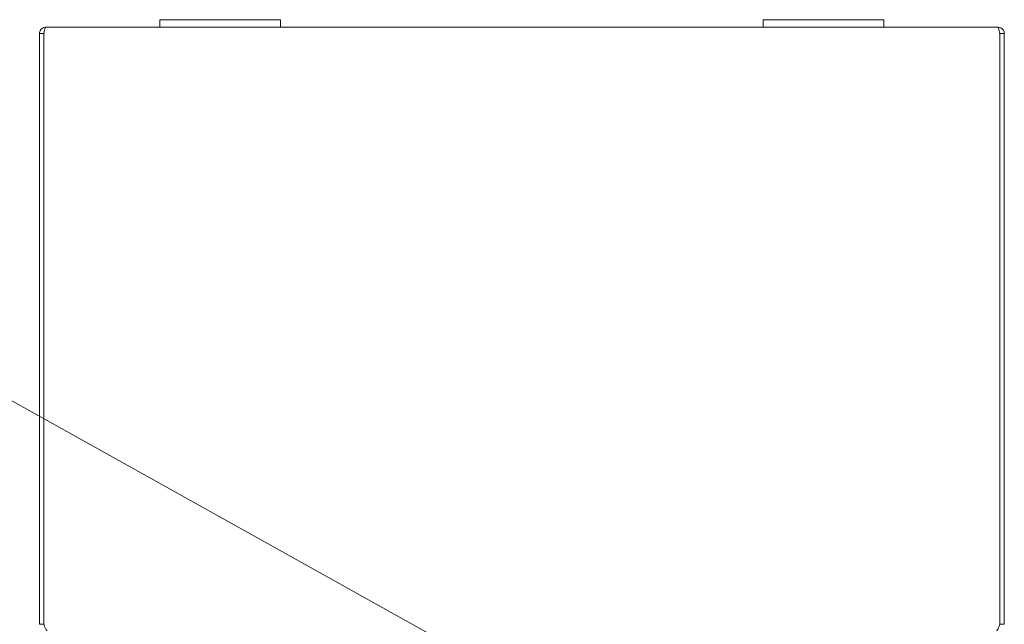
# Model space of a CAD drawing. Units: inches. Extents: x 2 to 146, y 5 to 91.
# Drawn here: x 41 to 57, y 81 to 91 of the extents above; entities that cross this region are included whole.
import ezdxf

# ---------------------------------------------------------------- set-up
doc = ezdxf.new("R2010")
doc.units = ezdxf.units.IN
doc.header["$LTSCALE"] = 9
doc.header["$MEASUREMENT"] = 0
for name, color, linetype, lineweight in [('Dimension (ANSI)', 7, 'Continuous', 5), ('Symbol (ANSI)', 7, 'Continuous', 5), ('Visible (ANSI)', 7, 'Continuous', 5)]:
    doc.layers.add(name, color=color, linetype=linetype, lineweight=lineweight)
doc.styles.add('ROMANS', font='romans.shx')
doc.dimstyles.new('Default (ANSI)', dxfattribs={"dimscale": 9, "dimtxt": 0.1, "dimasz": 0.098425, "dimexe": 0.125, "dimexo": 0.0625, "dimgap": 0.031496, "dimtad": 0, "dimtih": 1, "dimtoh": 1, "dimrnd": 1e-08, "dimzin": 0, "dimdsep": 46, "dimtxsty": 'ROMANS', "dimcen": 0.09, "dimdle": 0.393701, "dimclrd": 256, "dimclre": 256, "dimclrt": 256, "dimadec": 0, "dimazin": 0, "dimtfac": 1, "dimtofl": 0, "dimtmove": 0, "dimatfit": 3, "dimfxl": 1, "dimtolj": 1, "dimtzin": 0, "dimlwd": -1, "dimlwe": -1, "dimarcsym": 0})
doc.dimstyles.new('Default (ANSI)$7', dxfattribs={"dimscale": 9, "dimtxt": 0.1, "dimasz": 0.098425, "dimexe": 0.125, "dimexo": 0.0625, "dimgap": 0.031496, "dimtad": 0, "dimtih": 1, "dimtoh": 1, "dimrnd": 1e-08, "dimzin": 0, "dimdsep": 46, "dimtxsty": 'ROMANS', "dimcen": 0.09, "dimdle": 0.393701, "dimclrd": 256, "dimclre": 256, "dimclrt": 256, "dimadec": 0, "dimazin": 0, "dimtfac": 1, "dimtofl": 0, "dimtmove": 0, "dimatfit": 3, "dimfxl": 1, "dimtolj": 1, "dimtzin": 0, "dimlwd": -1, "dimlwe": -1, "dimarcsym": 0})

# ---------------------------------------------------------------- blocks, each defined once
blk = doc.blocks.new('*D20')
at = {"layer": 'Defpoints', "color": 0, "transparency": 16777216}
for p in [(41.496, 81.235), (42.259, 80.251), (41.496, 76.707)]:
    blk.add_point(p, dxfattribs=at)
at = {"layer": 'Dimension (ANSI)', "transparency": 16777216}
for p, q in [((41.496, 80.673), (41.496, 75.582)), ((42.259, 79.688), (42.259, 75.582)), ((40.61, 76.707), (39.218, 76.707)), ((43.145, 76.707), (44.031, 76.707))]:
    blk.add_line(p, q, dxfattribs=at)
for points in [[(40.61, 76.855), (40.61, 76.56), (41.496, 76.707)], [(43.145, 76.855), (43.145, 76.56), (42.259, 76.707)]]:
    blk.add_solid(points, dxfattribs=at)
at = {"layer": 'Dimension (ANSI)', "transparency": 16777216, "insert": (35.078, 77.393), "char_height": 0.9, "attachment_point": 1, "style": 'ROMANS'}
blk.add_mtext('\\A1;(0.76)', dxfattribs=at)

msp = doc.modelspace()

# ---------------------------------------------------------------- linework, layer by layer
at = {"layer": 'Visible (ANSI)'}
for p, q in [((41.6008, 91.1302), (43.4955, 91.1302)), ((43.4955, 91.2552), (43.4955, 91.1302)), ((43.4955, 91.2552), (43.7455, 91.2552)), ((43.7455, 91.1302), (43.4955, 91.1302)), ((45.2455, 91.2552), (43.7455, 91.2552)), ((43.7455, 91.1302), (45.2455, 91.1302)), ((45.2455, 91.2552), (45.4955, 91.2552)), ((45.4955, 91.1302), (45.2455, 91.1302)), ((45.4955, 91.1302), (45.4955, 91.2552)), ((45.4955, 91.1302), (53.4955, 91.1302)), ((53.4955, 91.2552), (53.4955, 91.1302)), ((53.4955, 91.2552), (53.7455, 91.2552)), ((53.7455, 91.1302), (53.4955, 91.1302)), ((55.2455, 91.2552), (53.7455, 91.2552)), ((53.7455, 91.1302), (55.2455, 91.1302)), ((55.2455, 91.2552), (55.4955, 91.2552)), ((55.4955, 91.1302), (55.2455, 91.1302)), ((55.4955, 91.1302), (55.4955, 91.2552)), ((55.4955, 91.1302), (57.3903, 91.1302)), ((41.4955, 91.0249), (41.4955, 81.2354)), ((41.5695, 91.0249), (41.4955, 91.0249)), ((41.5695, 91.0249), (41.5695, 81.2354)), ((41.5702, 81.2354), (41.5702, 91.0249)), ((57.4208, 91.0249), (57.4208, 81.2354)), ((57.4215, 91.0249), (57.4215, 81.2354)), ((57.4215, 91.0249), (57.4955, 91.0249)), ((57.4955, 81.2354), (57.4955, 91.0249)), ((41.4955, 81.2354), (41.5695, 81.2354)), ((57.4215, 81.2354), (57.4955, 81.2354))]:
    msp.add_line(p, q, dxfattribs=at)
for points, knots in [([(41.6008, 91.1302), (41.5624, 91.1302), (41.5248, 91.1073), (41.5072, 91.0731), (41.4996, 91.0583), (41.4955, 91.0416), (41.4955, 91.0249)], [0, 0, 0, 0, 1.0950581, 1.0950581, 1.0950581, 1.5707963, 1.5707963, 1.5707963, 1.5707963]), ([(41.5702, 91.0249), (41.5773, 91.0634), (41.5844, 91.1009), (41.5915, 91.1185), (41.5946, 91.1261), (41.5977, 91.1302), (41.6008, 91.1302)], [0, 0, 0, 0, 1.0950581, 1.0950581, 1.0950581, 1.5707963, 1.5707963, 1.5707963, 1.5707963]), ([(57.4955, 91.0249), (57.4955, 91.0634), (57.4726, 91.1009), (57.4385, 91.1185), (57.4237, 91.1261), (57.407, 91.1302), (57.3903, 91.1302)], [0, 0, 0, 0, 1.0950581, 1.0950581, 1.0950581, 1.5707963, 1.5707963, 1.5707963, 1.5707963]), ([(57.3903, 91.1302), (57.3974, 91.1302), (57.4045, 91.1073), (57.4116, 91.0731), (57.4147, 91.0583), (57.4178, 91.0416), (57.4208, 91.0249)], [0, 0, 0, 0, 1.0950581, 1.0950581, 1.0950581, 1.5707963, 1.5707963, 1.5707963, 1.5707963]), ([(41.573, 91.0388), (41.5712, 91.0353), (41.57, 91.0316), (41.5697, 91.0277), (41.5696, 91.0268), (41.5695, 91.0258), (41.5695, 91.0249)], [1.10743779, 1.10743779, 1.10743779, 1.10743779, 1.48347479, 1.48347479, 1.48347479, 1.57079633, 1.57079633, 1.57079633, 1.57079633]), ([(57.4181, 91.0388), (57.4199, 91.0353), (57.4211, 91.0316), (57.4214, 91.0277), (57.4215, 91.0268), (57.4215, 91.0258), (57.4215, 91.0249)], [1.10743779, 1.10743779, 1.10743779, 1.10743779, 1.48347479, 1.48347479, 1.48347479, 1.57079633, 1.57079633, 1.57079633, 1.57079633]), ([(41.627, 81.1302), (41.6138, 81.1302), (41.6006, 81.1531), (41.5874, 81.1872), (41.5817, 81.2021), (41.576, 81.2187), (41.5702, 81.2354)], [0, 0, 0, 0, 1.0950581, 1.0950581, 1.0950581, 1.5707963, 1.5707963, 1.5707963, 1.5707963]), ([(57.4208, 81.2354), (57.4077, 81.197), (57.3945, 81.1595), (57.3813, 81.1419), (57.3756, 81.1342), (57.3699, 81.1302), (57.3641, 81.1302)], [0, 0, 0, 0, 1.0950581, 1.0950581, 1.0950581, 1.5707963, 1.5707963, 1.5707963, 1.5707963])]:
    msp.add_open_spline(points, degree=3, knots=knots, dxfattribs=at)
for points in [[(41.5695, 81.2354), (41.5695, 81.2279), (41.5727, 81.2206), (41.5777, 81.215)], [(57.4215, 81.2354), (57.4215, 81.2279), (57.4184, 81.2206), (57.4134, 81.215)]]:
    msp.add_open_spline(points, degree=3, dxfattribs=at)

# ---------------------------------------------------------------- dimensions: what is measured, and where the dimension line sits
at = {"layer": 'Dimension (ANSI)'}
dim = msp.add_linear_dim(base=(41.4955, 76.7073), p1=(42.2589, 80.2506), p2=(41.4955, 81.2354), text='(<>)', dimstyle='Default (ANSI)', override={"dimgap": 0.031496, "dimtih": 0, "dimtoh": 0, "dimdec": 2, "dimtol": 0, "dimlim": 0, "dimtp": 0, "dimtm": 0, "dimtdec": 2, "dimatfit": 1}, dxfattribs=at)
dim.commit()
dim.dimension.update_dxf_attribs({"geometry": '*D20', "text_midpoint": (37.0064, 76.7073), "dimtype": 160})

# ---------------------------------------------------------------- leaders
at = {"layer": 'Symbol (ANSI)', "annotation_type": 0, "has_hookline": 1, "hookline_direction": 1, "text_width": 15.0552}
msp.add_leader([(48.9455, 80.5324), (38.8037, 86.1837), (37.9179, 86.1837)], dimstyle='Default (ANSI)$7', override={"dimtad": 0}, dxfattribs=at)

doc.saveas('drawing.dxf')
